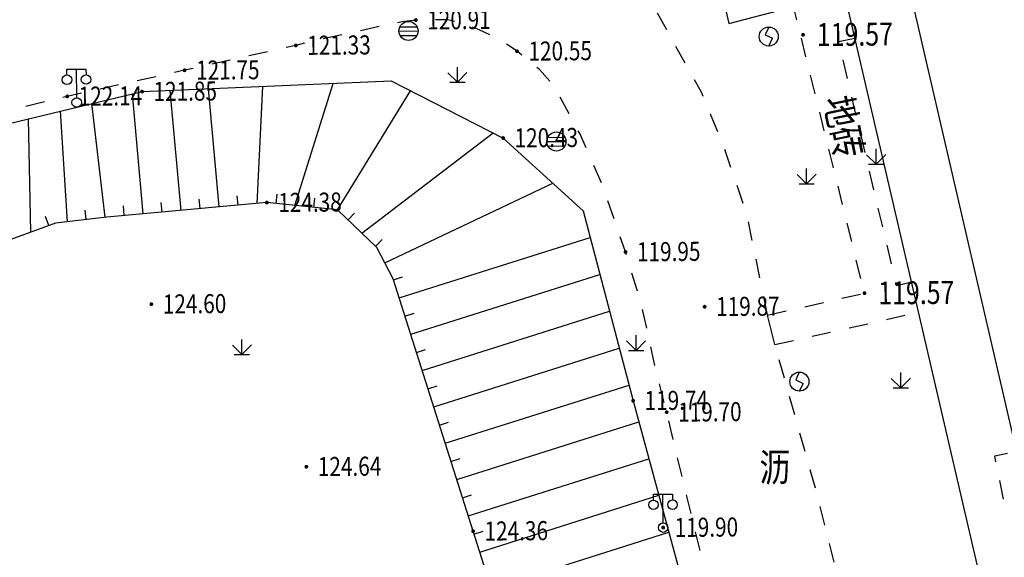
# Model space of a CAD drawing. Extents: x 508990 to 511239, y 3284818 to 3285493.
# Drawn here: x 509525 to 509576, y 3285075 to 3285103 of the extents above; entities that cross this region are included whole.
import ezdxf
from ezdxf.enums import TextEntityAlignment as Align

# ---------------------------------------------------------------- set-up
doc = ezdxf.new("R2010")
doc.units = 0
doc.linetypes.add('X6', pattern=[2, 1, -1])
doc.layers.get('0').update_dxf_attribs({"linetype": 'CONTINUOUS'})
for name, color, linetype in [('ASSIST', 252, 'CONTINUOUS'), ('DGX', 251, 'CONTINUOUS'), ('DLSS', 251, 'CONTINUOUS'), ('DMTZ', 251, 'CONTINUOUS'), ('GCD', 251, 'CONTINUOUS'), ('GXYZ', 251, 'CONTINUOUS'), ('JMD', 251, 'CONTINUOUS'), ('ZBTZ', 251, 'CONTINUOUS')]:
    doc.layers.add(name, color=color, linetype=linetype)
doc.styles.add('HZ', font='rs.shx', dxfattribs={"width": 0.8, "bigfont": 'hztxt.shx'})
doc.linetypes.add('1161', pattern='A,0,[149,AAA.SHX,S=0.15,R=0,X=0,Y=0],-1.6', length=1.6)

# ---------------------------------------------------------------- blocks, each defined once
blk = doc.blocks.new('gcbj0118')
for p, q in [((-1, 2.9), (-1, 3.5)), ((-1, 3.5), (1, 3.5)), ((0, 0.5), (0, 3.5)), ((1, 3.5), (1, 2.9))]:
    blk.add_line(p, q)
for centre in [(-1, 2.4), (1, 2.4), (0, 0)]:
    blk.add_circle(centre, 0.5)
blk = doc.blocks.new('gc124')
for p, q in [((0, 0), (0, 1.6)), ((-1, 1), (0, 0)), ((-0.8, 0), (0.8, 0)), ((0, 0), (1, 1))]:
    blk.add_line(p, q)
blk = doc.blocks.new('gcbj0103')
for p, q in [((-1, 0), (1, 0)), ((-0.9, 0.43), (0.9, 0.43)), ((-0.88, -0.47), (0.88, -0.47))]:
    blk.add_line(p, q)
blk.add_circle((0, 0), 1)
blk = doc.blocks.new('gcbj0105')
for p, q in [((0, 1), (-0.38, 0.18)), ((-0.38, 0.18), (0.38, -0.18)), ((0, -1), (0.38, -0.18))]:
    blk.add_line(p, q)
blk.add_circle((0, 0), 1)
blk = doc.blocks.new('GC200')
at = {"linetype": 'Continuous', "const_width": 0.2, "flags": 128}
blk.add_lwpolyline([(-0.1, 0, 1), (0.1, 0, 1)], format="xyb", close=True, dxfattribs=at)

msp = doc.modelspace()

# ---------------------------------------------------------------- hatches: boundary and pattern name
at = {"layer": 'DGX', "lineweight": -3}
h = msp.add_hatch(dxfattribs=at)
h.set_pattern_fill('ANSI37', scale=0.4)
edge = h.paths.add_edge_path()
edge.add_line((509482.9294, 3285083.053), (509483.921, 3285075.5011))
edge.add_line((509483.921, 3285075.5011), (509488.6149, 3285063.197))
edge.add_line((509488.6149, 3285063.197), (509490.8837, 3285054.5467))
edge.add_line((509490.8837, 3285054.5467), (509498.8402, 3285041.977))
edge.add_line((509498.8402, 3285041.977), (509502.1934, 3285030.4862))
edge.add_line((509502.1934, 3285030.4862), (509506.877, 3285018.1691))
edge.add_line((509506.877, 3285018.1691), (509510.9235, 3285009.2787))
edge.add_line((509510.9235, 3285009.2787), (509516.6738, 3285001.3623))
edge.add_line((509516.6738, 3285001.3623), (509521.3421, 3284994.9249))
edge.add_line((509521.3421, 3284994.9249), (509524.3024, 3284989.3129))
edge.add_line((509524.3024, 3284989.3129), (509527.1916, 3284979.128))
edge.add_line((509527.1916, 3284979.128), (509527.9645, 3284976.4035))
edge.add_line((509527.9645, 3284976.4035), (509530.8984, 3284964.8534))
edge.add_line((509530.8984, 3284964.8534), (509534.981, 3284954.058))
edge.add_line((509534.981, 3284954.058), (509538.8156, 3284945.5681))
edge.add_line((509538.8156, 3284945.5681), (509542.3768, 3284941.6453))
edge.add_line((509542.3768, 3284941.6453), (509548.6311, 3284938.9487))
edge.add_line((509548.6311, 3284938.9487), (509558.4241, 3284935.6387))
edge.add_line((509558.4241, 3284935.6387), (509569.9641, 3284933.2255))
edge.add_line((509569.9641, 3284933.2255), (509589.364, 3284931.3408))
edge.add_line((509589.364, 3284931.3408), (509596.6092, 3284931.6519))
edge.add_line((509596.6092, 3284931.6519), (509611.6591, 3284934.9422))
edge.add_line((509611.6591, 3284934.9422), (509620.2087, 3284939.5201))
edge.add_line((509620.2087, 3284939.5201), (509627.6692, 3284945.2577))
edge.add_line((509627.6692, 3284945.2577), (509632.5703, 3284949.6941))
edge.add_line((509632.5703, 3284949.6941), (509638.7684, 3284955.3906))
edge.add_line((509638.7684, 3284955.3906), (509643.3057, 3284959.5935))
edge.add_line((509643.3057, 3284959.5935), (509650.0679, 3284967.2658))
edge.add_line((509650.0679, 3284967.2658), (509651.0136, 3284968.4002))
edge.add_line((509651.0136, 3284968.4002), (509657.9082, 3284978.4402))
edge.add_line((509657.9082, 3284978.4402), (509659.6186, 3284980.4765))
edge.add_line((509659.6186, 3284980.4765), (509662.1425, 3284982.7377))
edge.add_line((509662.1425, 3284982.7377), (509664.6481, 3284984.3788))
edge.add_line((509664.6481, 3284984.3788), (509670.0197, 3284986.1866))
edge.add_line((509670.0197, 3284986.1866), (509674.6398, 3284987.2387))
edge.add_line((509674.6398, 3284987.2387), (509679.9302, 3284986.8008))
edge.add_line((509679.9302, 3284986.8008), (509684.0199, 3284986.0983))
edge.add_line((509684.0199, 3284986.0983), (509688.2657, 3284984.5436))
edge.add_line((509688.2657, 3284984.5436), (509702.5052, 3284976.6451))
edge.add_line((509702.5052, 3284976.6451), (509719.7637, 3284966.7927))
edge.add_line((509477.9094, 3285065.9401), (509481.3281, 3285054.0948))
edge.add_line((509481.3281, 3285054.0948), (509487.0478, 3285039.3636))
edge.add_line((509487.0478, 3285039.3636), (509493.5006, 3285024.1941))
edge.add_line((509493.5006, 3285024.1941), (509498.3076, 3285011.9438))
edge.add_line((509498.3076, 3285011.9438), (509505.0317, 3285001.0423))
edge.add_line((509505.0317, 3285001.0423), (509509.2618, 3284994.7581))
edge.add_line((509509.2618, 3284994.7581), (509515.9089, 3284986.4692))
edge.add_line((509515.9089, 3284986.4692), (509518.3209, 3284980.5918))
edge.add_line((509518.3209, 3284980.5918), (509519.6489, 3284971.51))
edge.add_line((509519.6489, 3284971.51), (509521.0793, 3284965.6957))
edge.add_line((509521.0793, 3284965.6957), (509523.3767, 3284960.0119))
edge.add_line((509523.3767, 3284960.0119), (509528.1994, 3284948.1861))
edge.add_line((509528.1994, 3284948.1861), (509530.4958, 3284943.679))
edge.add_line((509530.4958, 3284943.679), (509533.3195, 3284938.8331))
edge.add_line((509533.3195, 3284938.8331), (509535.9574, 3284935.145))
edge.add_line((509535.9574, 3284935.145), (509540.9667, 3284931.2791))
edge.add_line((509540.9667, 3284931.2791), (509544.15, 3284929.125))
edge.add_line((509544.15, 3284929.125), (509548.0216, 3284924.3251))
edge.add_line((509548.0216, 3284924.3251), (509550.3332, 3284923.2262))
edge.add_line((509550.3332, 3284923.2262), (509560.7687, 3284922.2465))
edge.add_line((509560.7687, 3284922.2465), (509566.3969, 3284923.0937))
edge.add_line((509566.3969, 3284923.0937), (509570.5276, 3284925.3091))
edge.add_line((509570.5276, 3284925.3091), (509603.3894, 3284927.1873))
edge.add_line((509603.3894, 3284927.1873), (509608.7034, 3284928.9434))
edge.add_line((509608.7034, 3284928.9434), (509616.7223, 3284929.9362))
edge.add_line((509616.7223, 3284929.9362), (509618.5757, 3284929.1264))
edge.add_line((509618.5757, 3284929.1264), (509626.0794, 3284935.0046))
edge.add_line((509626.0794, 3284935.0046), (509636.1066, 3284943.3281))
edge.add_line((509636.1066, 3284943.3281), (509648.7471, 3284955.5676))
edge.add_line((509648.7471, 3284955.5676), (509656.4438, 3284965.1544))
edge.add_line((509656.4438, 3284965.1544), (509663.9294, 3284973.241))
edge.add_line((509663.9294, 3284973.241), (509669.4414, 3284978.3195))
edge.add_line((509669.4414, 3284978.3195), (509676.1664, 3284980.6933))
edge.add_line((509676.1664, 3284980.6933), (509683.0588, 3284979.0725))
edge.add_line((509683.0588, 3284979.0725), (509690.1026, 3284976.8262))
edge.add_line((509690.1026, 3284976.8262), (509698.0619, 3284972.6606))
edge.add_line((509698.0619, 3284972.6606), (509705.5088, 3284968.7097))
edge.add_line((509705.5088, 3284968.7097), (509710.0129, 3284966.7498))
edge.add_line((509710.0129, 3284966.7498), (509719.1198, 3284965.0749))
edge.add_line((509719.1198, 3284965.0749), (509719.7637, 3284966.7927))
edge.add_line((509479.6614, 3285080.6794), (509482.9294, 3285083.053))
edge.add_line((509477.9153, 3285065.9197), (509479.3968, 3285074.7656))
edge.add_line((509479.3968, 3285074.7656), (509479.6614, 3285080.6794))

# ---------------------------------------------------------------- linework, layer by layer
at = {"layer": 'ASSIST', "color": 8, "linetype": 'Continuous', "flags": 128}
msp.add_lwpolyline([(509515.9776, 3285095.7475), (509530.9638, 3285099.35), (509544.0415, 3285099.9089), (509549.9098, 3285096.9118), (509554.1112, 3285093.0962), (509556.7291, 3285083.1206), (509560.1769, 3285070.3992), (509568.4118, 3285056.2063), (509571.5207, 3285050.9402), (509564.2907, 3285049.0762), (509561.0764, 3285052.3133), (509559.4416, 3285055.3852), (509554.4875, 3285060.5363), (509551.7532, 3285065.5017), (509548.3334, 3285076.2673), (509544.1378, 3285089.5273), (509543.2826, 3285091.1559), (509541.2123, 3285093.134), (509537.5108, 3285093.5218), (509529.1181, 3285092.7637), (509526.4298, 3285092.4473), (509523.147, 3285091.2587)], dxfattribs=at)
msp.add_lwpolyline([(509515.9776, 3285095.7475), (509530.9638, 3285099.35), (509544.0415, 3285099.9089), (509549.9098, 3285096.9118), (509554.1112, 3285093.0962), (509556.7291, 3285083.1206), (509560.1769, 3285070.3992), (509568.4118, 3285056.2063), (509571.5207, 3285050.9402), (509564.2907, 3285049.0762), (509561.0764, 3285052.3133), (509559.4416, 3285055.3852), (509554.4875, 3285060.5363), (509551.7532, 3285065.5017), (509548.3334, 3285076.2673), (509544.1378, 3285089.5273), (509543.2826, 3285091.1559), (509541.2123, 3285093.134), (509537.5108, 3285093.5218), (509529.1181, 3285092.7637), (509526.4298, 3285092.4473), (509523.147, 3285091.2587)], dxfattribs=at)
at = {"layer": 'DLSS', "color": 8, "linetype": 'X6', "flags": 128}
for points, elevation in [([(509571.2231, 3285045.7054), (509585.0828, 3285073.274), (509583.0325, 3285074.3332), (509583.0372, 3285074.4853), (509581.8007, 3285075.2345), (509580.5658, 3285076.3588), (509579.9443, 3285077.1948), (509579.6275, 3285077.7747), (509579.3669, 3285078.0602), (509579.1374, 3285078.2672), (509578.9655, 3285078.348), (509578.6224, 3285078.3718), (509578.1728, 3285078.3081), (509576.199, 3285077.8089), (509575.703, 3285080.2207), (509583.6385, 3285082.0348), (509587.4233, 3285082.8828), (509588.3254, 3285083.1628), (509589.1716, 3285083.545), (509590.0493, 3285084.2254), (509590.9673, 3285085.2017), (509591.679, 3285086.1239), (509592.1883, 3285086.8084), (509593.8357, 3285089.3018), (509596.1956, 3285093.2235), (509597.9888, 3285096.5452), (509598.9466, 3285098.7527), (509600.6389, 3285102.4065), (509602.0901, 3285105.0353), (509604.5666, 3285109.236), (509606.4491, 3285112.5235), (509606.8529, 3285113.3857), (509607.1311, 3285114.2485), (509607.2844, 3285114.9525), (509607.3863, 3285115.5968), (509607.3707, 3285116.1386), (509607.3063, 3285116.6907), (509607.2033, 3285117.0992)], 124.773), ([(509563.7873, 3285087.6092), (509562.6782, 3285092.988), (509561.4032, 3285096.6921), (509560.3129, 3285099.3208), (509558.8983, 3285101.8505), (509557.8663, 3285103.7333), (509556.4481, 3285105.3267), (509554.6751, 3285106.7855), (509553.0769, 3285107.9032), (509549.5474, 3285109.4388), (509546.1358, 3285109.8848), (509543.8768, 3285109.5946), (509542.9439, 3285109.4919), (509537.5699, 3285108.2812), (509531.7472, 3285106.9787), (509525.562, 3285105.6055), (509517.646, 3285103.7713), (509508.711, 3285101.7451), (509505.1569, 3285100.8405), (509502.3321, 3285100.2309), (509501.0599, 3285100.132), (509499.8115, 3285100.1699)], 123.424), ([(509563.7873, 3285087.6092), (509562.6782, 3285092.988), (509561.4032, 3285096.6921), (509560.3129, 3285099.3208), (509558.8983, 3285101.8505), (509557.8663, 3285103.7333), (509556.4481, 3285105.3267), (509554.6751, 3285106.7855), (509553.0769, 3285107.9032), (509549.5474, 3285109.4388), (509546.1358, 3285109.8848), (509543.8768, 3285109.5946), (509542.9439, 3285109.4919), (509537.5699, 3285108.2812), (509531.7472, 3285106.9787), (509525.562, 3285105.6055), (509517.646, 3285103.7713), (509508.711, 3285101.7451), (509505.1569, 3285100.8405), (509502.3321, 3285100.2309), (509501.0599, 3285100.132), (509499.8115, 3285100.1699)], 123.362), ([(509563.7873, 3285087.6092), (509568.8704, 3285088.7675), (509565.1459, 3285103.8189)], 119.916), ([(509563.7873, 3285087.6092), (509568.8704, 3285088.7675), (509565.1459, 3285103.8189)], 119.854), ([(509572.1766, 3285052.5639), (509572.1766, 3285052.5639), (509570.9633, 3285053.8524), (509570.5853, 3285054.1981), (509569.6274, 3285055.3318), (509569.1169, 3285056.1884), (509567.9474, 3285057.9743), (509567.161, 3285059.2733), (509566.4949, 3285060.3128), (509565.0768, 3285062.5015), (509563.3438, 3285065.3695), (509562.5306, 3285067.1185), (509562.3345, 3285067.7048), (509561.3972, 3285070.6018), (509561.0618, 3285072.0299), (509559.9057, 3285076.633), (509558.4904, 3285082.5149), (509557.9489, 3285084.6353), (509557.1681, 3285088.1787), (509556.3311, 3285090.9315), (509555.1625, 3285094.3264), (509553.9452, 3285097.1169), (509552.7354, 3285099.3855), (509552.3802, 3285099.8634), (509551.8096, 3285100.5045), (509550.6382, 3285101.4683), (509549.802, 3285102.0531), (509548.6552, 3285102.5991), (509547.7492, 3285102.9462), (509547.0009, 3285103.1151), (509545.3257, 3285103.1052), (509544.6152, 3285103.0137), (509544.0454, 3285102.902), (509539.8203, 3285101.9802), (509539.0311, 3285101.7723), (509533.1982, 3285100.4675), (509527.0379, 3285099.0998), (509523.6469, 3285098.2763), (509519.1365, 3285097.269), (509510.2717, 3285095.2588), (509504.7068, 3285093.8423), (509502.6681, 3285093.2225), (509501.6472, 3285092.6336), (509501.2858, 3285092.5675), (509500.3572, 3285091.8204), (509499.1558, 3285090.5979), (509498.4202, 3285089.5184), (509498.1853, 3285089.0473), (509497.7432, 3285088.0255), (509497.1086, 3285086.5949), (509496.6752, 3285085.1431), (509496.3538, 3285083.5802), (509496.2784, 3285082.1325), (509496.3866, 3285080.9624), (509496.7962, 3285079.1699), (509500.5524, 3285068.2492), (509504.4815, 3285057.3399), (509508.1407, 3285046.8694), (509510.9381, 3285037.9874), (509514.0652, 3285029.1503), (509516.7449, 3285021.8423), (509518.2887, 3285018.1966), (509518.9733, 3285016.6976), (509519.7154, 3285015.2023), (509520.8892, 3285012.8571)], 119.542), ([(509572.1766, 3285052.5639), (509572.1766, 3285052.5639), (509570.9633, 3285053.8524), (509570.5853, 3285054.1981), (509569.6274, 3285055.3318), (509569.1169, 3285056.1884), (509567.9474, 3285057.9743), (509567.161, 3285059.2733), (509566.4949, 3285060.3128), (509565.0768, 3285062.5015), (509563.3438, 3285065.3695), (509562.5306, 3285067.1185), (509562.3345, 3285067.7048), (509561.3972, 3285070.6018), (509561.0618, 3285072.0299), (509559.9057, 3285076.633), (509558.4904, 3285082.5149), (509557.9489, 3285084.6353), (509557.1681, 3285088.1787), (509556.3311, 3285090.9315), (509555.1625, 3285094.3264), (509553.9452, 3285097.1169), (509552.7354, 3285099.3855), (509552.3802, 3285099.8634), (509551.8096, 3285100.5045), (509550.6382, 3285101.4683), (509549.802, 3285102.0531), (509548.6552, 3285102.5991), (509547.7492, 3285102.9462), (509547.0009, 3285103.1151), (509545.3257, 3285103.1052), (509544.6152, 3285103.0137), (509544.0454, 3285102.902), (509539.8203, 3285101.9802), (509539.0311, 3285101.7723), (509533.1982, 3285100.4675), (509527.0379, 3285099.0998), (509523.6469, 3285098.2763), (509519.1365, 3285097.269), (509510.2717, 3285095.2588), (509504.7068, 3285093.8423), (509502.6681, 3285093.2225), (509501.6472, 3285092.6336), (509501.2858, 3285092.5675), (509500.3572, 3285091.8204), (509499.1558, 3285090.5979), (509498.4202, 3285089.5184), (509498.1853, 3285089.0473), (509497.7432, 3285088.0255), (509497.1086, 3285086.5949), (509496.6752, 3285085.1431), (509496.3538, 3285083.5802), (509496.2784, 3285082.1325), (509496.3866, 3285080.9624), (509496.7962, 3285079.1699), (509500.5524, 3285068.2492), (509504.4815, 3285057.3399), (509508.1407, 3285046.8694), (509510.9381, 3285037.9874), (509514.0652, 3285029.1503), (509516.7449, 3285021.8423), (509518.2887, 3285018.1966), (509518.9733, 3285016.6976), (509519.7154, 3285015.2023), (509520.8892, 3285012.8571)], 119.48), ([(509571.3443, 3285089.3415), (509570.5662, 3285089.1434), (509567.5132, 3285101.9847), (509568.37, 3285102.1607)], 119.628), ([(509571.3443, 3285089.3415), (509570.5662, 3285089.1434), (509567.5132, 3285101.9847), (509568.37, 3285102.1607)], 119.566), ([(509564.1677, 3285086.0645), (509569.2201, 3285087.1975), (509571.7078, 3285087.7747)], 119.892), ([(509564.1677, 3285086.0645), (509569.2201, 3285087.1975), (509571.7078, 3285087.7747)], 119.83), ([(509575.4944, 3285058.856), (509574.9771, 3285059.3859), (509574.1206, 3285061.1081), (509572.4092, 3285063.7114), (509571.8081, 3285064.3805), (509570.7346, 3285066.0373), (509569.1401, 3285068.6841), (509568.789, 3285069.466), (509568.1269, 3285071.5774), (509567.4348, 3285074.0407), (509566.3837, 3285078.2258), (509564.1677, 3285086.0645)], 123.424), ([(509575.4944, 3285058.856), (509574.9771, 3285059.3859), (509574.1206, 3285061.1081), (509572.4092, 3285063.7114), (509571.8081, 3285064.3805), (509570.7346, 3285066.0373), (509569.1401, 3285068.6841), (509568.789, 3285069.466), (509568.1269, 3285071.5774), (509567.4348, 3285074.0407), (509566.3837, 3285078.2258), (509564.1677, 3285086.0645)], 123.362)]:
    msp.add_lwpolyline(points, dxfattribs=dict(at, elevation=elevation))
at = {"layer": 'DMTZ', "color": 8, "linetype": 'Continuous'}
for p, q in [((509536.9981, 3285093.4755, 0.168), (509537.2975, 3285099.6207, 0.168)), ((509536.9981, 3285093.4755, 0.106), (509537.2975, 3285099.6207, 0.106)), ((509538.988, 3285093.367, 0.168), (509540.9903, 3285099.7785, 0.168)), ((509538.988, 3285093.367, 0.106), (509540.9903, 3285099.7785, 0.106)), ((509531.0225, 3285092.9357, 0.168), (509530.4542, 3285099.2275, 0.168)), ((509531.0225, 3285092.9357, 0.106), (509530.4542, 3285099.2275, 0.106)), ((509533.0144, 3285093.1156, 0.168), (509532.4455, 3285099.4133, 0.168)), ((509533.0144, 3285093.1156, 0.106), (509532.4455, 3285099.4133, 0.106)), ((509535.0062, 3285093.2956, 0.168), (509534.4459, 3285099.4988, 0.168)), ((509535.0062, 3285093.2956, 0.106), (509534.4459, 3285099.4988, 0.106)), ((509541.2123, 3285093.134, 0.168), (509545.0423, 3285099.3977, 0.168)), ((509541.2123, 3285093.134, 0.106), (509545.0423, 3285099.3977, 0.106)), ((509529.0308, 3285092.7534, 0.168), (509528.329, 3285098.7166, 0.168)), ((509529.0308, 3285092.7534, 0.106), (509528.329, 3285098.7166, 0.106)), ((509527.0445, 3285092.5197, 0.168), (509526.6808, 3285098.3204, 0.168)), ((509527.0445, 3285092.5197, 0.106), (509526.6808, 3285098.3204, 0.106)), ((509525.1313, 3285091.9771, 0.168), (509525.0015, 3285097.9167, 0.168)), ((509525.1313, 3285091.9771, 0.106), (509525.0015, 3285097.9167, 0.106)), ((509542.4874, 3285091.9158, 0.168), (509549.3805, 3285097.1821, 0.168)), ((509542.4874, 3285091.9158, 0.106), (509549.3805, 3285097.1821, 0.106)), ((509543.7011, 3285090.359, 0.168), (509552.5122, 3285094.5484, 0.168)), ((509543.7011, 3285090.359, 0.106), (509552.5122, 3285094.5484, 0.106)), ((509537.9934, 3285093.4712, 0.168), (509538.0455, 3285093.9685, 0.168)), ((509537.9934, 3285093.4712, 0.106), (509538.0455, 3285093.9685, 0.106)), ((509532.0184, 3285093.0257, 0.168), (509531.9734, 3285093.5236, 0.168)), ((509532.0184, 3285093.0257, 0.106), (509531.9734, 3285093.5236, 0.106)), ((509534.0103, 3285093.2056, 0.168), (509533.9653, 3285093.7036, 0.168)), ((509534.0103, 3285093.2056, 0.106), (509533.9653, 3285093.7036, 0.106)), ((509536.0022, 3285093.3855, 0.168), (509535.9572, 3285093.8835, 0.168)), ((509536.0022, 3285093.3855, 0.106), (509535.9572, 3285093.8835, 0.106)), ((509539.9825, 3285093.2628, 0.168), (509540.0346, 3285093.7601, 0.168)), ((509539.9825, 3285093.2628, 0.106), (509540.0346, 3285093.7601, 0.106)), ((509528.0377, 3285092.6365, 0.168), (509527.9792, 3285093.1331, 0.168)), ((509528.0377, 3285092.6365, 0.106), (509527.9792, 3285093.1331, 0.106)), ((509530.0265, 3285092.8458, 0.168), (509529.9815, 3285093.3437, 0.168)), ((509530.0265, 3285092.8458, 0.106), (509529.9815, 3285093.3437, 0.106)), ((509541.7643, 3285092.6066, 0.168), (509542.1097, 3285092.9681, 0.168)), ((509541.7643, 3285092.6066, 0.106), (509542.1097, 3285092.9681, 0.106)), ((509526.0715, 3285092.3176, 0.168), (509525.9013, 3285092.7877, 0.168)), ((509526.0715, 3285092.3176, 0.106), (509525.9013, 3285092.7877, 0.106)), ((509543.2104, 3285091.2249, 0.168), (509543.5558, 3285091.5865, 0.168)), ((509543.2104, 3285091.2249, 0.106), (509543.5558, 3285091.5865, 0.106)), ((509544.4578, 3285088.5161, 0.168), (509554.4809, 3285091.6875, 0.168)), ((509544.4578, 3285088.5161, 0.106), (509554.4809, 3285091.6875, 0.106)), ((509544.1561, 3285089.4695, 0.168), (509544.6328, 3285089.6204, 0.168)), ((509544.1561, 3285089.4695, 0.106), (509544.6328, 3285089.6204, 0.106)), ((509545.0611, 3285086.6093, 0.168), (509554.9892, 3285089.7506, 0.168)), ((509545.0611, 3285086.6093, 0.106), (509554.9892, 3285089.7506, 0.106)), ((509544.7594, 3285087.5627, 0.168), (509545.2362, 3285087.7135, 0.168)), ((509544.7594, 3285087.5627, 0.106), (509545.2362, 3285087.7135, 0.106)), ((509545.6645, 3285084.7025, 0.168), (509555.4975, 3285087.8137, 0.168)), ((509545.6645, 3285084.7025, 0.106), (509555.4975, 3285087.8137, 0.106)), ((509545.3628, 3285085.6559, 0.168), (509545.8395, 3285085.8067, 0.168)), ((509545.3628, 3285085.6559, 0.106), (509545.8395, 3285085.8067, 0.106)), ((509546.2678, 3285082.7956, 0.168), (509556.0058, 3285085.8768, 0.168)), ((509546.2678, 3285082.7956, 0.106), (509556.0058, 3285085.8768, 0.106)), ((509545.9661, 3285083.7491, 0.168), (509546.4428, 3285083.8999, 0.168)), ((509545.9661, 3285083.7491, 0.106), (509546.4428, 3285083.8999, 0.106)), ((509546.8711, 3285080.8888, 0.168), (509556.5141, 3285083.9399, 0.168)), ((509546.8711, 3285080.8888, 0.106), (509556.5141, 3285083.9399, 0.106)), ((509546.5695, 3285081.8422, 0.168), (509547.0462, 3285081.9931, 0.168)), ((509546.5695, 3285081.8422, 0.106), (509547.0462, 3285081.9931, 0.106)), ((509547.4745, 3285078.982, 0.168), (509557.0312, 3285082.0058, 0.168)), ((509547.4745, 3285078.982, 0.106), (509557.0312, 3285082.0058, 0.106)), ((509547.1728, 3285079.9354, 0.168), (509547.6495, 3285080.0862, 0.168)), ((509547.1728, 3285079.9354, 0.106), (509547.6495, 3285080.0862, 0.106)), ((509548.0778, 3285077.0752, 0.168), (509557.5549, 3285080.0738, 0.168)), ((509548.0778, 3285077.0752, 0.106), (509557.5549, 3285080.0738, 0.106)), ((509547.7761, 3285078.0286, 0.168), (509548.2528, 3285078.1794, 0.168)), ((509547.7761, 3285078.0286, 0.106), (509548.2528, 3285078.1794, 0.106)), ((509548.6824, 3285075.1687, 0.168), (509558.0755, 3285078.1526, 0.168)), ((509548.6824, 3285075.1687, 0.106), (509558.0755, 3285078.1526, 0.106)), ((509548.3796, 3285076.1218, 0.168), (509548.8562, 3285076.2732, 0.168)), ((509548.3796, 3285076.1218, 0.106), (509548.8562, 3285076.2732, 0.106)), ((509549.2879, 3285073.2626, 0.168), (509558.5992, 3285076.2204, 0.168)), ((509549.2879, 3285073.2626, 0.106), (509558.5992, 3285076.2204, 0.106))]:
    msp.add_line(p, q, dxfattribs=at)
for elevation in [0.168, 0.106]:
    msp.add_lwpolyline([(509564.2907, 3285049.0762), (509561.0764, 3285052.3133), (509559.4416, 3285055.3852), (509554.4875, 3285060.5363), (509551.7532, 3285065.5017), (509548.3334, 3285076.2673), (509544.1378, 3285089.5273), (509543.2826, 3285091.1559), (509541.2123, 3285093.134), (509537.5108, 3285093.5218), (509529.1181, 3285092.7637), (509526.4298, 3285092.4473), (509523.147, 3285091.2587), (509519.4684, 3285091.5347), (509510.7835, 3285091.4901), (509504.0551, 3285090.8125)], dxfattribs=dict(at, elevation=elevation))
at = {"layer": 'JMD', "color": 253, "linetype": 'Continuous', "flags": 128}
for points, elevation in [([(509588.4082, 3285083.9284), (509578.9718, 3285065.8966), (509576.8978, 3285065.4053), (509561.5923, 3285131.3733), (509563.0559, 3285131.7169), (509563.3064, 3285130.6501), (509574.7584, 3285133.3145), (509574.4626, 3285139.3186)], 8.674), ([(509588.4082, 3285083.9284), (509578.9718, 3285065.8966), (509576.8978, 3285065.4053), (509561.5923, 3285131.3733), (509563.0559, 3285131.7169), (509563.3064, 3285130.6501), (509574.7584, 3285133.3145), (509574.4626, 3285139.3186)], 8.612), ([(509564.7794, 3285117.6047), (509558.739, 3285116.0014), (509561.7599, 3285102.9202), (509567.807, 3285104.5253)], 122.655), ([(509564.7794, 3285117.6047), (509558.739, 3285116.0014), (509561.7599, 3285102.9202), (509567.807, 3285104.5253)], 122.593)]:
    msp.add_lwpolyline(points, dxfattribs=dict(at, elevation=elevation))
for elevation in [8.674, 8.612]:
    msp.add_lwpolyline([(509567.2828, 3285121.7863), (509576.6595, 3285081.2624), (509588.4082, 3285083.9284), (509605.2385, 3285117.0611, 0.1901393)], format="xyb", close=True, dxfattribs=dict(at, elevation=elevation))
at = {"layer": 'ZBTZ', "color": 8, "linetype": '1161', "flags": 128}
for elevation in [119.892, 119.83]:
    msp.add_lwpolyline([(509564.1677, 3285086.0645), (509563.7873, 3285087.6092)], dxfattribs=dict(at, elevation=elevation))

# ---------------------------------------------------------------- block references
at = {"layer": 'GCD', "color": 9, "linetype": 'Continuous'}
ref = msp.add_blockref('GC200', (509545.3257, 3285103.1052, 120.972), dxfattribs=dict(at, xscale=0.5000000000017285, yscale=0.5000000000017285, zscale=0.5000000000017285, rotation=0.4986643944222608))
ref.add_attrib('height', '120.91', dxfattribs={"linetype": 'Continuous', "height": 1, "rotation": 0.49866, "style": 'HZ', "width": 0.8}).set_placement((509545.9257, 3285103.1104, 120.972), align=Align.MIDDLE_LEFT)
ref = msp.add_blockref('GC200', (509545.3257, 3285103.1052, 120.91), dxfattribs=dict(at, xscale=0.5000000000182792, yscale=0.5000000000182792, zscale=0.5000000000182792, rotation=0.4986643728313107))
ref.add_attrib('height', '120.91', dxfattribs={"linetype": 'Continuous', "height": 1, "rotation": 0.49866, "style": 'HZ', "width": 0.8}).set_placement((509545.9257, 3285103.1104, 120.91), align=Align.MIDDLE_LEFT)
ref = msp.add_blockref('GC200', (509565.6469, 3285102.334, 119.628), dxfattribs=dict(at, xscale=0.5000000000017285, yscale=0.5000000000017285, zscale=0.5000000000017285, rotation=0.4986643944222608))
ref.add_attrib('height', '119.57', dxfattribs={"linetype": 'Continuous', "height": 1.2, "rotation": 0.49866, "style": 'HZ', "width": 0.8}).set_placement((509566.3668, 3285102.3402, 119.628), align=Align.MIDDLE_LEFT)
ref = msp.add_blockref('GC200', (509565.6469, 3285102.334, 119.566), dxfattribs=dict(at, xscale=0.5000000000182792, yscale=0.5000000000182792, zscale=0.5000000000182792, rotation=0.4986643728313107))
ref.add_attrib('height', '119.57', dxfattribs={"linetype": 'Continuous', "height": 1.2, "rotation": 0.49866, "style": 'HZ', "width": 0.8}).set_placement((509566.3668, 3285102.3402, 119.566), align=Align.MIDDLE_LEFT)
ref = msp.add_blockref('GC200', (509539.0311, 3285101.7723, 121.394), dxfattribs=dict(at, xscale=0.5000000000017285, yscale=0.5000000000017285, zscale=0.5000000000017285, rotation=0.4986643944222608))
ref.add_attrib('height', '121.33', dxfattribs={"linetype": 'Continuous', "height": 1, "rotation": 0.49866, "style": 'HZ', "width": 0.8}).set_placement((509539.631, 3285101.7775, 121.394), align=Align.MIDDLE_LEFT)
ref = msp.add_blockref('GC200', (509539.0311, 3285101.7723, 121.332), dxfattribs=dict(at, xscale=0.5000000000182792, yscale=0.5000000000182792, zscale=0.5000000000182792, rotation=0.4986643728313107))
ref.add_attrib('height', '121.33', dxfattribs={"linetype": 'Continuous', "height": 1, "rotation": 0.49866, "style": 'HZ', "width": 0.8}).set_placement((509539.631, 3285101.7775, 121.332), align=Align.MIDDLE_LEFT)
ref = msp.add_blockref('GC200', (509550.6382, 3285101.4683, 120.609), dxfattribs=dict(at, xscale=0.5000000000017285, yscale=0.5000000000017285, zscale=0.5000000000017285, rotation=0.4986643944222608))
ref.add_attrib('height', '120.55', dxfattribs={"linetype": 'Continuous', "height": 1, "rotation": 0.49866, "style": 'HZ', "width": 0.8}).set_placement((509551.2381, 3285101.4735, 120.609), align=Align.MIDDLE_LEFT)
ref = msp.add_blockref('GC200', (509550.6382, 3285101.4683, 120.547), dxfattribs=dict(at, xscale=0.5000000000182792, yscale=0.5000000000182792, zscale=0.5000000000182792, rotation=0.4986643728313107))
ref.add_attrib('height', '120.55', dxfattribs={"linetype": 'Continuous', "height": 1, "rotation": 0.49866, "style": 'HZ', "width": 0.8}).set_placement((509551.2381, 3285101.4735, 120.547), align=Align.MIDDLE_LEFT)
ref = msp.add_blockref('GC200', (509533.1982, 3285100.4675, 121.808), dxfattribs=dict(at, xscale=0.5000000000017285, yscale=0.5000000000017285, zscale=0.5000000000017285, rotation=0.4986643944222608))
ref.add_attrib('height', '121.75', dxfattribs={"linetype": 'Continuous', "height": 1, "rotation": 0.49866, "style": 'HZ', "width": 0.8}).set_placement((509533.7982, 3285100.4727, 121.808), align=Align.MIDDLE_LEFT)
ref = msp.add_blockref('GC200', (509533.1982, 3285100.4675, 121.746), dxfattribs=dict(at, xscale=0.5000000000182792, yscale=0.5000000000182792, zscale=0.5000000000182792, rotation=0.4986643728313107))
ref.add_attrib('height', '121.75', dxfattribs={"linetype": 'Continuous', "height": 1, "rotation": 0.49866, "style": 'HZ', "width": 0.8}).set_placement((509533.7982, 3285100.4727, 121.746), align=Align.MIDDLE_LEFT)
ref = msp.add_blockref('GC200', (509527.0379, 3285099.0998, 122.206), dxfattribs=dict(at, xscale=0.5000000000017285, yscale=0.5000000000017285, zscale=0.5000000000017285, rotation=0.4986643944222608))
ref.add_attrib('height', '122.14', dxfattribs={"linetype": 'Continuous', "height": 1, "rotation": 0.49866, "style": 'HZ', "width": 0.8}).set_placement((509527.6379, 3285099.1051, 122.206), align=Align.MIDDLE_LEFT)
ref = msp.add_blockref('GC200', (509527.0379, 3285099.0998, 122.144), dxfattribs=dict(at, xscale=0.5000000000182792, yscale=0.5000000000182792, zscale=0.5000000000182792, rotation=0.4986643728313107))
ref.add_attrib('height', '122.14', dxfattribs={"linetype": 'Continuous', "height": 1, "rotation": 0.49866, "style": 'HZ', "width": 0.8}).set_placement((509527.6379, 3285099.1051, 122.144), align=Align.MIDDLE_LEFT)
ref = msp.add_blockref('GC200', (509530.9638, 3285099.35, 121.911), dxfattribs=dict(at, xscale=0.5000000000017285, yscale=0.5000000000017285, zscale=0.5000000000017285, rotation=0.4986643944222608))
ref.add_attrib('height', '121.85', dxfattribs={"linetype": 'Continuous', "height": 1, "rotation": 0.49866, "style": 'HZ', "width": 0.8}).set_placement((509531.5638, 3285099.3552, 121.911), align=Align.MIDDLE_LEFT)
ref = msp.add_blockref('GC200', (509530.9638, 3285099.35, 121.849), dxfattribs=dict(at, xscale=0.5000000000182792, yscale=0.5000000000182792, zscale=0.5000000000182792, rotation=0.4986643728313107))
ref.add_attrib('height', '121.85', dxfattribs={"linetype": 'Continuous', "height": 1, "rotation": 0.49866, "style": 'HZ', "width": 0.8}).set_placement((509531.5638, 3285099.3552, 121.849), align=Align.MIDDLE_LEFT)
ref = msp.add_blockref('GC200', (509549.9098, 3285096.9118, 120.495), dxfattribs=dict(at, xscale=0.5000000000017285, yscale=0.5000000000017285, zscale=0.5000000000017285, rotation=0.4986643944222608))
ref.add_attrib('height', '120.43', dxfattribs={"linetype": 'Continuous', "height": 1, "rotation": 0.49866, "style": 'HZ', "width": 0.8}).set_placement((509550.5098, 3285096.917, 120.495), align=Align.MIDDLE_LEFT)
ref = msp.add_blockref('GC200', (509549.9098, 3285096.9118, 120.433), dxfattribs=dict(at, xscale=0.5000000000182792, yscale=0.5000000000182792, zscale=0.5000000000182792, rotation=0.4986643728313107))
ref.add_attrib('height', '120.43', dxfattribs={"linetype": 'Continuous', "height": 1, "rotation": 0.49866, "style": 'HZ', "width": 0.8}).set_placement((509550.5098, 3285096.917, 120.433), align=Align.MIDDLE_LEFT)
ref = msp.add_blockref('GC200', (509537.5108, 3285093.5218, 124.438), dxfattribs=dict(at, xscale=0.5000000000017285, yscale=0.5000000000017285, zscale=0.5000000000017285, rotation=0.4986643944222608))
ref.add_attrib('height', '124.38', dxfattribs={"linetype": 'Continuous', "height": 1, "rotation": 0.49866, "style": 'HZ', "width": 0.8}).set_placement((509538.1108, 3285093.527, 124.438), align=Align.MIDDLE_LEFT)
ref = msp.add_blockref('GC200', (509537.5108, 3285093.5218, 124.376), dxfattribs=dict(at, xscale=0.5000000000182792, yscale=0.5000000000182792, zscale=0.5000000000182792, rotation=0.4986643728313107))
ref.add_attrib('height', '124.38', dxfattribs={"linetype": 'Continuous', "height": 1, "rotation": 0.49866, "style": 'HZ', "width": 0.8}).set_placement((509538.1108, 3285093.527, 124.376), align=Align.MIDDLE_LEFT)
ref = msp.add_blockref('GC200', (509556.3311, 3285090.9315, 120.016), dxfattribs=dict(at, xscale=0.5000000000017285, yscale=0.5000000000017285, zscale=0.5000000000017285, rotation=0.4986643944222608))
ref.add_attrib('height', '119.95', dxfattribs={"linetype": 'Continuous', "height": 1, "rotation": 0.49866, "style": 'HZ', "width": 0.8}).set_placement((509556.9311, 3285090.9367, 120.016), align=Align.MIDDLE_LEFT)
ref = msp.add_blockref('GC200', (509556.3311, 3285090.9315, 119.954), dxfattribs=dict(at, xscale=0.5000000000182792, yscale=0.5000000000182792, zscale=0.5000000000182792, rotation=0.4986643728313107))
ref.add_attrib('height', '119.95', dxfattribs={"linetype": 'Continuous', "height": 1, "rotation": 0.49866, "style": 'HZ', "width": 0.8}).set_placement((509556.9311, 3285090.9367, 119.954), align=Align.MIDDLE_LEFT)
ref = msp.add_blockref('GC200', (509568.8704, 3285088.7675, 119.628), dxfattribs=dict(at, xscale=0.5000000000017285, yscale=0.5000000000017285, zscale=0.5000000000017285, rotation=0.4986643944222608))
ref.add_attrib('height', '119.57', dxfattribs={"linetype": 'Continuous', "height": 1.2, "rotation": 0.49866, "style": 'HZ', "width": 0.8}).set_placement((509569.5904, 3285088.7738, 119.628), align=Align.MIDDLE_LEFT)
ref = msp.add_blockref('GC200', (509568.8704, 3285088.7675, 119.566), dxfattribs=dict(at, xscale=0.5000000000182792, yscale=0.5000000000182792, zscale=0.5000000000182792, rotation=0.4986643728313107))
ref.add_attrib('height', '119.57', dxfattribs={"linetype": 'Continuous', "height": 1.2, "rotation": 0.49866, "style": 'HZ', "width": 0.8}).set_placement((509569.5904, 3285088.7738, 119.566), align=Align.MIDDLE_LEFT)
ref = msp.add_blockref('GC200', (509531.453, 3285088.1889, 124.666), dxfattribs=dict(at, xscale=0.5000000000017285, yscale=0.5000000000017285, zscale=0.5000000000017285, rotation=0.4986643944222608))
ref.add_attrib('height', '124.60', dxfattribs={"linetype": 'Continuous', "height": 1, "rotation": 0.49866, "style": 'HZ', "width": 0.8}).set_placement((509532.053, 3285088.1941, 124.666), align=Align.MIDDLE_LEFT)
ref = msp.add_blockref('GC200', (509531.453, 3285088.1889, 124.604), dxfattribs=dict(at, xscale=0.5000000000182792, yscale=0.5000000000182792, zscale=0.5000000000182792, rotation=0.4986643728313107))
ref.add_attrib('height', '124.60', dxfattribs={"linetype": 'Continuous', "height": 1, "rotation": 0.49866, "style": 'HZ', "width": 0.8}).set_placement((509532.053, 3285088.1941, 124.604), align=Align.MIDDLE_LEFT)
ref = msp.add_blockref('GC200', (509560.4833, 3285088.0565, 119.927), dxfattribs=dict(at, xscale=0.5000000000017285, yscale=0.5000000000017285, zscale=0.5000000000017285, rotation=0.4986643944222608))
ref.add_attrib('height', '119.87', dxfattribs={"linetype": 'Continuous', "height": 1, "rotation": 0.49866, "style": 'HZ', "width": 0.8}).set_placement((509561.0832, 3285088.0617, 119.927), align=Align.MIDDLE_LEFT)
ref = msp.add_blockref('GC200', (509560.4833, 3285088.0565, 119.865), dxfattribs=dict(at, xscale=0.5000000000182792, yscale=0.5000000000182792, zscale=0.5000000000182792, rotation=0.4986643728313107))
ref.add_attrib('height', '119.87', dxfattribs={"linetype": 'Continuous', "height": 1, "rotation": 0.49866, "style": 'HZ', "width": 0.8}).set_placement((509561.0832, 3285088.0617, 119.865), align=Align.MIDDLE_LEFT)
ref = msp.add_blockref('GC200', (509556.7291, 3285083.1206, 119.804), dxfattribs=dict(at, xscale=0.5000000000017285, yscale=0.5000000000017285, zscale=0.5000000000017285, rotation=0.4986643944222608))
ref.add_attrib('height', '119.74', dxfattribs={"linetype": 'Continuous', "height": 1, "rotation": 0.49866, "style": 'HZ', "width": 0.8}).set_placement((509557.329, 3285083.1259, 119.804), align=Align.MIDDLE_LEFT)
ref = msp.add_blockref('GC200', (509556.7291, 3285083.1206, 119.742), dxfattribs=dict(at, xscale=0.5000000000182792, yscale=0.5000000000182792, zscale=0.5000000000182792, rotation=0.4986643728313107))
ref.add_attrib('height', '119.74', dxfattribs={"linetype": 'Continuous', "height": 1, "rotation": 0.49866, "style": 'HZ', "width": 0.8}).set_placement((509557.329, 3285083.1259, 119.742), align=Align.MIDDLE_LEFT)
ref = msp.add_blockref('GC200', (509558.4904, 3285082.5149, 119.757), dxfattribs=dict(at, xscale=0.5000000000017285, yscale=0.5000000000017285, zscale=0.5000000000017285, rotation=0.4986643944222608))
ref.add_attrib('height', '119.70', dxfattribs={"linetype": 'Continuous', "height": 1, "rotation": 0.49866, "style": 'HZ', "width": 0.8}).set_placement((509559.0904, 3285082.5202, 119.757), align=Align.MIDDLE_LEFT)
ref = msp.add_blockref('GC200', (509558.4904, 3285082.5149, 119.695), dxfattribs=dict(at, xscale=0.5000000000182792, yscale=0.5000000000182792, zscale=0.5000000000182792, rotation=0.4986643728313107))
ref.add_attrib('height', '119.70', dxfattribs={"linetype": 'Continuous', "height": 1, "rotation": 0.49866, "style": 'HZ', "width": 0.8}).set_placement((509559.0904, 3285082.5202, 119.695), align=Align.MIDDLE_LEFT)
ref = msp.add_blockref('GC200', (509539.5866, 3285079.6533, 124.697), dxfattribs=dict(at, xscale=0.5000000000017285, yscale=0.5000000000017285, zscale=0.5000000000017285, rotation=0.4986643944222608))
ref.add_attrib('height', '124.64', dxfattribs={"linetype": 'Continuous', "height": 1, "rotation": 0.49866, "style": 'HZ', "width": 0.8}).set_placement((509540.1866, 3285079.6585, 124.697), align=Align.MIDDLE_LEFT)
ref = msp.add_blockref('GC200', (509539.5866, 3285079.6533, 124.635), dxfattribs=dict(at, xscale=0.5000000000182792, yscale=0.5000000000182792, zscale=0.5000000000182792, rotation=0.4986643728313107))
ref.add_attrib('height', '124.64', dxfattribs={"linetype": 'Continuous', "height": 1, "rotation": 0.49866, "style": 'HZ', "width": 0.8}).set_placement((509540.1866, 3285079.6585, 124.635), align=Align.MIDDLE_LEFT)
ref = msp.add_blockref('GC200', (509558.3081, 3285076.4591, 119.965), dxfattribs=dict(at, xscale=0.5000000000017285, yscale=0.5000000000017285, zscale=0.5000000000017285, rotation=0.4986643944222608))
ref.add_attrib('height', '119.90', dxfattribs={"linetype": 'Continuous', "height": 1, "rotation": 0.49866, "style": 'HZ', "width": 0.8}).set_placement((509558.9081, 3285076.4644, 119.965), align=Align.MIDDLE_LEFT)
ref = msp.add_blockref('GC200', (509558.3081, 3285076.4591, 119.903), dxfattribs=dict(at, xscale=0.5000000000182792, yscale=0.5000000000182792, zscale=0.5000000000182792, rotation=0.4986643728313107))
ref.add_attrib('height', '119.90', dxfattribs={"linetype": 'Continuous', "height": 1, "rotation": 0.49866, "style": 'HZ', "width": 0.8}).set_placement((509558.9081, 3285076.4644, 119.903), align=Align.MIDDLE_LEFT)
ref = msp.add_blockref('GC200', (509548.3334, 3285076.2673, 124.419), dxfattribs=dict(at, xscale=0.5000000000017285, yscale=0.5000000000017285, zscale=0.5000000000017285, rotation=0.4986643944222608))
ref.add_attrib('height', '124.36', dxfattribs={"linetype": 'Continuous', "height": 1, "rotation": 0.49866, "style": 'HZ', "width": 0.8}).set_placement((509548.9334, 3285076.2725, 124.419), align=Align.MIDDLE_LEFT)
ref = msp.add_blockref('GC200', (509548.3334, 3285076.2673, 124.357), dxfattribs=dict(at, xscale=0.5000000000182792, yscale=0.5000000000182792, zscale=0.5000000000182792, rotation=0.4986643728313107))
ref.add_attrib('height', '124.36', dxfattribs={"linetype": 'Continuous', "height": 1, "rotation": 0.49866, "style": 'HZ', "width": 0.8}).set_placement((509548.9334, 3285076.2725, 124.357), align=Align.MIDDLE_LEFT)
at = {"layer": 'GXYZ', "color": 8, "linetype": 'Continuous'}
for name, p, xscale, yscale, rotation in [('gcbj0103', (509544.9437, 3285102.5328, 121.154), 0.5000000000017285, 0.5000000000017285, 0.4986643944222608), ('gcbj0103', (509544.9437, 3285102.5328, 121.092), 0.5000000000182792, 0.5000000000182792, 0.4986643728313107), ('gcbj0105', (509563.8469, 3285102.2413, 119.659), 0.5000000000017285, 0.5000000000017285, 0.4986643944222608), ('gcbj0105', (509563.8469, 3285102.2413, 119.597), 0.5000000000182792, 0.5000000000182792, 0.4986643728313107), ('gcbj0118', (509527.5357, 3285098.7782, 122.409), 0.5000000000017285, 0.5000000000017285, 0.4986643944222608), ('gcbj0118', (509527.5357, 3285098.7782, 122.347), 0.5000000000182792, 0.5000000000182792, 0.4986643728313107), ('gcbj0103', (509552.7015, 3285096.7301, 120.393), 0.5000000000017285, 0.5000000000017285, 0.4986643944222608), ('gcbj0103', (509552.7015, 3285096.7301, 120.331), 0.5000000000182792, 0.5000000000182792, 0.4986643728313107), ('gcbj0105', (509565.4547, 3285084.1206, 119.812), 0.5000000000017285, 0.5000000000017285, 0.4986643944222608), ('gcbj0105', (509565.4547, 3285084.1206, 119.75), 0.5000000000182792, 0.5000000000182792, 0.4986643728313107), ('gcbj0118', (509558.3081, 3285076.4591, 119.965), 0.5000000000017285, 0.5000000000017285, 0.4986643944222608), ('gcbj0118', (509558.3081, 3285076.4591, 119.903), 0.5000000000182792, 0.5000000000182792, 0.4986643728313107)]:
    msp.add_blockref(name, p, dxfattribs=dict(at, xscale=xscale, yscale=yscale, rotation=rotation))
at = {"layer": 'ZBTZ', "color": 8, "linetype": 'Continuous'}
for p, xscale, yscale, rotation in [((509547.5154, 3285099.8414, 0.168), 0.5000000000017285, 0.5000000000017285, 0.4986643944222608), ((509547.5154, 3285099.8414, 0.106), 0.5000000000182792, 0.5000000000182792, 0.4986643728313107), ((509569.4868, 3285095.5428, 0.062), 0.5000000000017285, 0.5000000000017285, 0.4986643944222608), ((509569.4868, 3285095.5428), 0.5000000000182792, 0.5000000000182792, 0.4986643728313107), ((509565.8359, 3285094.5098, 0.168), 0.5000000000017285, 0.5000000000017285, 0.4986643944222608), ((509565.8359, 3285094.5098, 0.106), 0.5000000000182792, 0.5000000000182792, 0.4986643728313107), ((509536.2051, 3285085.5424, 0.168), 0.5000000000017285, 0.5000000000017285, 0.4986643944222608), ((509536.2051, 3285085.5424, 0.106), 0.5000000000182792, 0.5000000000182792, 0.4986643728313107), ((509556.8908, 3285085.7605, 0.168), 0.5000000000017285, 0.5000000000017285, 0.4986643944222608), ((509556.8908, 3285085.7605, 0.106), 0.5000000000182792, 0.5000000000182792, 0.4986643728313107), ((509570.7825, 3285083.7952, 0.168), 0.5000000000017285, 0.5000000000017285, 0.4986643944222608), ((509570.7825, 3285083.7952, 0.106), 0.5000000000182792, 0.5000000000182792, 0.4986643728313107)]:
    msp.add_blockref('gc124', p, dxfattribs=dict(at, xscale=xscale, yscale=yscale, rotation=rotation))

# ---------------------------------------------------------------- texts
at = {"layer": 'JMD', "color": 253, "linetype": 'Continuous', "style": 'HZ', "width": 0.8}
for s, rotation, p in [('地砖', 281.60803, (509567.601, 3285097.4664, 0.062)), ('地砖', 281.60803, (509567.601, 3285097.4664)), ('沥', 0.49866, (509564.1732, 3285079.4322, 0.168)), ('沥', 0.49866, (509564.1732, 3285079.4322, 0.106))]:
    msp.add_text(s, height=1.5, rotation=rotation, dxfattribs=at).set_placement(p, align=Align.MIDDLE)

doc.saveas('drawing.dxf')
